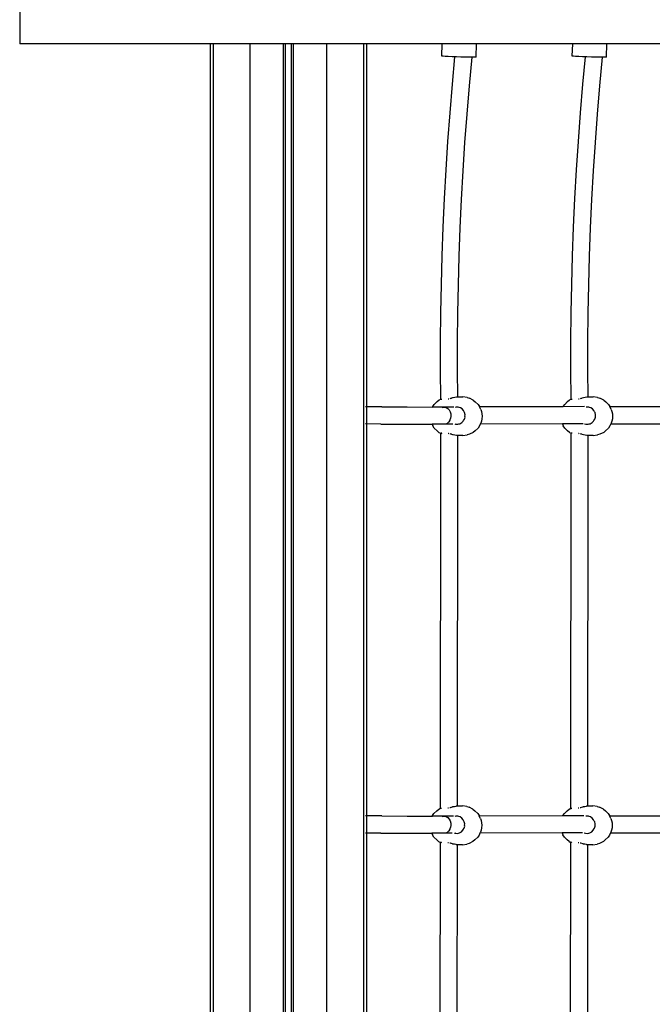
# Model space of a CAD drawing. Units: millimetres. Extents: x 687 to 9875, y 379 to 9044.
# Drawn here: x 2697 to 3285, y 4271 to 5185 of the extents above; entities that cross this region are included whole.
import ezdxf

# ---------------------------------------------------------------- set-up
doc = ezdxf.new("R2010")
doc.units = ezdxf.units.MM
doc.layers.add('Aragon', color=7, linetype='Continuous')

msp = doc.modelspace()

# ---------------------------------------------------------------- linework, layer by layer
at = {"layer": 'Aragon'}
for p, q in [((2696.97, 5207.88), (2696.97, 5162.87)), ((2874.05, 5162.87), (2696.97, 5162.87)), ((2874.05, 5162.87), (2874.05, 3545.85)), ((2876.78, 5162.87), (2874.05, 5162.87)), ((2876.78, 5162.87), (2876.74, 3532.55)), ((2911.05, 5162.87), (2876.78, 5162.87)), ((2911.05, 5162.87), (2911.05, 3475.28)), ((2942.05, 5162.87), (2911.05, 5162.87)), ((2942.05, 5162.87), (2942.05, 3498.57)), ((2943.88, 5162.87), (2942.05, 5162.87)), ((2943.88, 5162.87), (2943.87, 3498.57)), ((2949.85, 5162.87), (2943.88, 5162.87)), ((2949.84, 3498.57), (2949.85, 5162.87)), ((2951.68, 5162.87), (2949.85, 5162.87)), ((2951.67, 3498.57), (2951.68, 5162.87)), ((2982.68, 5162.87), (2951.68, 5162.87)), ((2982.67, 3475.2), (2982.68, 5162.87)), ((3016.95, 5162.87), (2982.68, 5162.87)), ((3016.94, 3509.47), (3016.95, 5162.87)), ((3019.68, 5162.87), (3016.95, 5162.87)), ((3019.67, 4825.82), (3019.68, 5162.87)), ((3089.92, 5162.87), (3019.68, 5162.87)), ((3089.57, 5151.49), (3089.92, 5162.87)), ((3121.73, 5162.87), (3089.92, 5162.87)), ((3121.35, 5150.61), (3121.73, 5162.87)), ((3211.17, 5162.87), (3121.73, 5162.87)), ((3210.82, 5151.49), (3211.17, 5162.87)), ((3242.98, 5162.87), (3211.17, 5162.87)), ((3242.6, 5150.61), (3242.98, 5162.87)), ((3301.04, 5162.87), (3242.98, 5162.87)), ((3090.58, 5151.36), (3089.57, 5151.49)), ((3092.6, 5151.2), (3090.58, 5151.36)), ((3095.5, 5151.04), (3092.6, 5151.2)), ((3099.08, 5150.88), (3095.5, 5151.04)), ((3101.68, 5150.78), (3099.08, 5150.88)), ((3099.33, 5125.33), (3101.68, 5150.78)), ((3103.09, 5150.72), (3101.68, 5150.78)), ((3107.27, 5150.59), (3103.09, 5150.72)), ((3111.32, 5150.5), (3107.27, 5150.59)), ((3114.97, 5150.43), (3111.32, 5150.5)), ((3117.58, 5150.42), (3114.97, 5150.43)), ((3115.13, 5123.97), (3117.58, 5150.42)), ((3117.97, 5150.41), (3117.58, 5150.42)), ((3120.13, 5150.44), (3117.97, 5150.41)), ((3121.28, 5150.5), (3120.13, 5150.44)), ((3121.35, 5150.61), (3121.28, 5150.5)), ((3211.83, 5151.36), (3210.82, 5151.49)), ((3213.85, 5151.2), (3211.83, 5151.36)), ((3216.75, 5151.04), (3213.85, 5151.2)), ((3220.33, 5150.88), (3216.75, 5151.04)), ((3222.93, 5150.78), (3220.33, 5150.88)), ((3220.58, 5125.33), (3222.93, 5150.78)), ((3224.34, 5150.72), (3222.93, 5150.78)), ((3228.52, 5150.59), (3224.34, 5150.72)), ((3232.57, 5150.5), (3228.52, 5150.59)), ((3236.22, 5150.43), (3232.57, 5150.5)), ((3238.83, 5150.42), (3236.22, 5150.43)), ((3236.38, 5123.97), (3238.83, 5150.42)), ((3239.22, 5150.41), (3238.83, 5150.42)), ((3241.37, 5150.44), (3239.22, 5150.41)), ((3242.53, 5150.5), (3241.37, 5150.44)), ((3242.6, 5150.61), (3242.53, 5150.5)), ((3097.13, 5098.85), (3099.33, 5125.33)), ((3112.94, 5097.63), (3115.13, 5123.97)), ((3218.38, 5098.85), (3220.58, 5125.33)), ((3234.19, 5097.63), (3236.38, 5123.97)), ((3095.17, 5072.34), (3097.13, 5098.85)), ((3111, 5071.26), (3112.94, 5097.63)), ((3216.42, 5072.34), (3218.38, 5098.85)), ((3232.25, 5071.26), (3234.19, 5097.63)), ((3093.45, 5045.82), (3095.17, 5072.34)), ((3109.29, 5044.88), (3111, 5071.26)), ((3214.7, 5045.82), (3216.42, 5072.34)), ((3230.54, 5044.88), (3232.25, 5071.26)), ((3091.98, 5019.27), (3093.45, 5045.82)), ((3107.83, 5018.47), (3109.29, 5044.88)), ((3213.23, 5019.27), (3214.7, 5045.82)), ((3229.08, 5018.47), (3230.54, 5044.88)), ((3090.75, 4992.71), (3091.98, 5019.27)), ((3106.61, 4992.05), (3107.83, 5018.47)), ((3212, 4992.71), (3213.23, 5019.27)), ((3227.85, 4992.05), (3229.08, 5018.47)), ((3089.77, 4966.13), (3090.75, 4992.71)), ((3105.62, 4965.62), (3106.61, 4992.05)), ((3211.02, 4966.13), (3212, 4992.71)), ((3226.87, 4965.62), (3227.85, 4992.05)), ((3089.03, 4939.54), (3089.77, 4966.13)), ((3104.89, 4939.18), (3105.62, 4965.62)), ((3210.28, 4939.54), (3211.02, 4966.13)), ((3226.14, 4939.18), (3226.87, 4965.62)), ((3088.53, 4912.95), (3089.03, 4939.54)), ((3104.39, 4912.73), (3104.89, 4939.18)), ((3209.78, 4912.95), (3210.28, 4939.54)), ((3225.64, 4912.73), (3226.14, 4939.18)), ((3088.27, 4886.35), (3088.53, 4912.95)), ((3104.14, 4886.27), (3104.39, 4912.73)), ((3209.52, 4886.35), (3209.78, 4912.95)), ((3225.39, 4886.27), (3225.64, 4912.73)), ((3088.26, 4859.75), (3088.27, 4886.35)), ((3104.13, 4859.82), (3104.14, 4886.27)), ((3209.51, 4859.75), (3209.52, 4886.35)), ((3225.38, 4859.82), (3225.39, 4886.27)), ((3088.49, 4833.23), (3088.26, 4859.75)), ((3104.34, 4835.06), (3104.13, 4859.82)), ((3209.74, 4833.23), (3209.51, 4859.75)), ((3225.59, 4835.06), (3225.38, 4859.82)), ((3082.49, 4828.09), (3085.05, 4830.57)), ((3085.05, 4830.57), (3086.88, 4832.12)), ((3086.88, 4832.12), (3088.49, 4832.91)), ((3088.49, 4832.91), (3088.49, 4833.23)), ((3088.58, 4832.87), (3088.6, 4832.8)), ((3088.6, 4832.8), (3088.71, 4832.81)), ((3088.97, 4832.85), (3088.78, 4832.85)), ((3088.78, 4832.82), (3088.97, 4832.85)), ((3088.97, 4832.85), (3089.23, 4832.88)), ((3089.23, 4832.88), (3089.34, 4832.92)), ((3089.6, 4833.01), (3089.34, 4832.92)), ((3089.34, 4832.92), (3089.6, 4832.88)), ((3095.38, 4833.23), (3095.77, 4833.27)), ((3095.77, 4833.27), (3096.06, 4833.34)), ((3097.1, 4833.56), (3097.86, 4833.72)), ((3097.86, 4833.72), (3098.41, 4833.89)), ((3098.73, 4834), (3099.85, 4834.35)), ((3099.85, 4834.35), (3100.1, 4834.45)), ((3100.1, 4834.45), (3101.62, 4834.66)), ((3101.62, 4834.66), (3103.03, 4834.92)), ((3103.03, 4834.92), (3103.52, 4835.06)), ((3103.52, 4835.06), (3104.34, 4835.06)), ((3104.34, 4835.06), (3108.95, 4835.06)), ((3113.02, 4834.45), (3108.95, 4835.06)), ((3113.02, 4834.45), (3115.2, 4833.85)), ((3118.77, 4832.11), (3115.2, 4833.85)), ((3118.77, 4832.11), (3120.6, 4830.55)), ((3123.16, 4828.07), (3120.6, 4830.55)), ((3203.73, 4828.09), (3206.3, 4830.57)), ((3206.3, 4830.57), (3208.13, 4832.12)), ((3208.13, 4832.12), (3209.74, 4832.91)), ((3209.74, 4832.91), (3209.74, 4833.23)), ((3209.83, 4832.87), (3209.85, 4832.8)), ((3209.85, 4832.8), (3209.95, 4832.81)), ((3210.39, 4832.87), (3210.48, 4832.88)), ((3210.48, 4832.88), (3210.58, 4832.92)), ((3216.63, 4833.23), (3217.02, 4833.27)), ((3217.02, 4833.27), (3217.31, 4833.34)), ((3218.35, 4833.56), (3219.11, 4833.72)), ((3219.11, 4833.72), (3219.65, 4833.89)), ((3219.98, 4834), (3221.1, 4834.35)), ((3221.1, 4834.35), (3221.35, 4834.45)), ((3221.35, 4834.45), (3222.87, 4834.66)), ((3222.87, 4834.66), (3224.28, 4834.92)), ((3224.28, 4834.92), (3224.77, 4835.06)), ((3224.77, 4835.06), (3225.59, 4835.06)), ((3225.59, 4835.06), (3230.19, 4835.06)), ((3234.27, 4834.45), (3230.19, 4835.06)), ((3234.27, 4834.45), (3236.45, 4833.85)), ((3240.02, 4832.11), (3236.45, 4833.85)), ((3240.02, 4832.11), (3241.84, 4830.55)), ((3244.41, 4828.07), (3241.84, 4830.55)), ((3018.6, 4825.83), (3018.33, 4825.83)), ((3019.52, 4825.82), (3019.4, 4825.82)), ((3019.67, 4825.82), (3019.61, 4825.82)), ((3019.67, 4809.85), (3019.67, 4825.82)), ((3033.6, 4825.73), (3019.67, 4825.82)), ((3033.6, 4825.73), (3057.22, 4825.63)), ((3057.22, 4825.63), (3080.97, 4825.58)), ((3080.79, 4825.17), (3080.97, 4825.58)), ((3080.97, 4825.58), (3081.2, 4826.07)), ((3092.04, 4825.57), (3080.97, 4825.58)), ((3081.2, 4826.07), (3082.49, 4828.09)), ((3089.77, 4825.16), (3090.41, 4825.44)), ((3090.41, 4825.44), (3092.04, 4825.57)), ((3100.66, 4825.6), (3092.04, 4825.57)), ((3092.04, 4825.57), (3093.64, 4825.16)), ((3093.64, 4825.16), (3095.1, 4824.23)), ((3095.1, 4824.23), (3096.32, 4822.85)), ((3096.32, 4822.85), (3097.22, 4821.11)), ((3097.22, 4821.11), (3097.75, 4819.13)), ((3102.82, 4825.5), (3101.92, 4825.28)), ((3104.77, 4825.45), (3102.82, 4825.5)), ((3105.58, 4825.18), (3104.77, 4825.45)), ((3106.7, 4824.86), (3105.58, 4825.18)), ((3108.43, 4823.77), (3106.7, 4824.86)), ((3109.69, 4822.26), (3108.43, 4823.77)), ((3109.71, 4822.22), (3109.69, 4822.26)), ((3110.31, 4820.99), (3109.71, 4822.22)), ((3110.66, 4820.42), (3110.31, 4820.99)), ((3111.15, 4818.39), (3110.66, 4820.42)), ((3123.16, 4828.07), (3124.44, 4826.04)), ((3124.61, 4825.67), (3124.44, 4826.04)), ((3202.37, 4825.89), (3124.61, 4825.67)), ((3125.65, 4823.41), (3124.61, 4825.67)), ((3125.65, 4823.41), (3126.35, 4821.55)), ((3126.35, 4821.55), (3126.78, 4819.37)), ((3202.37, 4825.89), (3202.45, 4826.07)), ((3222.03, 4825.95), (3202.37, 4825.89)), ((3202.45, 4826.07), (3203.73, 4828.09)), ((3224.06, 4825.5), (3223.83, 4825.44)), ((3226.02, 4825.45), (3224.06, 4825.5)), ((3226.83, 4825.18), (3226.02, 4825.45)), ((3227.95, 4824.86), (3226.83, 4825.18)), ((3229.68, 4823.77), (3227.95, 4824.86)), ((3230.94, 4822.26), (3229.68, 4823.77)), ((3230.96, 4822.22), (3230.94, 4822.26)), ((3231.56, 4820.99), (3230.96, 4822.22)), ((3231.91, 4820.42), (3231.56, 4820.99)), ((3232.39, 4818.39), (3231.91, 4820.42)), ((3244.41, 4828.07), (3245.68, 4826.04)), ((3245.7, 4826.01), (3245.68, 4826.04)), ((3246.9, 4823.41), (3245.7, 4826.01)), ((3245.7, 4826.01), (3297.46, 4826.01)), ((3246.9, 4823.41), (3247.6, 4821.55)), ((3247.6, 4821.55), (3248.03, 4819.37)), ((3095.73, 4811.56), (3094.37, 4810.41)), ((3096.81, 4813.13), (3095.73, 4811.56)), ((3096.81, 4813.13), (3097.53, 4815)), ((3097.85, 4817.05), (3097.53, 4815)), ((3097.75, 4819.13), (3097.85, 4817.05)), ((3106.15, 4810.08), (3107.95, 4811.08)), ((3107.95, 4811.08), (3109.31, 4812.52)), ((3109.31, 4812.52), (3109.51, 4812.94)), ((3109.51, 4812.94), (3109.58, 4813.07)), ((3109.58, 4813.07), (3110.44, 4814.3)), ((3110.44, 4814.3), (3111.05, 4816.31)), ((3111.02, 4817.09), (3111.15, 4818.39)), ((3111.05, 4816.31), (3111.02, 4817.09)), ((3125.64, 4810.69), (3125.19, 4809.71)), ((3126.34, 4812.55), (3125.64, 4810.69)), ((3126.78, 4814.72), (3126.34, 4812.55)), ((3126.78, 4819.37), (3126.93, 4817.04)), ((3126.93, 4817.04), (3126.78, 4814.72)), ((3227.42, 4810.09), (3229.2, 4811.08)), ((3229.2, 4811.08), (3230.56, 4812.52)), ((3230.56, 4812.52), (3230.76, 4812.94)), ((3230.76, 4812.94), (3230.83, 4813.07)), ((3230.83, 4813.07), (3231.69, 4814.3)), ((3231.69, 4814.3), (3232.3, 4816.31)), ((3232.27, 4817.09), (3232.39, 4818.39)), ((3232.3, 4816.31), (3232.27, 4817.09)), ((3246.89, 4810.69), (3246.6, 4810.05)), ((3247.59, 4812.55), (3246.89, 4810.69)), ((3248.03, 4814.72), (3247.59, 4812.55)), ((3248.03, 4819.37), (3248.18, 4817.04)), ((3248.18, 4817.04), (3248.03, 4814.72)), ((3018.6, 4809.86), (3018.33, 4809.86)), ((3019.52, 4809.85), (3019.4, 4809.85)), ((3019.67, 4809.85), (3019.61, 4809.85)), ((3019.67, 4445.82), (3019.67, 4809.85)), ((3032.71, 4809.77), (3019.67, 4809.85)), ((3032.71, 4809.77), (3056.36, 4809.66)), ((3056.36, 4809.66), (3080.47, 4809.61)), ((3080.47, 4809.61), (3081.19, 4808.07)), ((3091.2, 4809.61), (3080.47, 4809.61)), ((3082.47, 4806.05), (3081.19, 4808.07)), ((3082.47, 4806.05), (3085.03, 4803.57)), ((3086.85, 4802.01), (3085.03, 4803.57)), ((3086.85, 4802.01), (3088.46, 4801.22)), ((3092.83, 4809.74), (3091.2, 4809.61)), ((3099.58, 4809.63), (3091.2, 4809.61)), ((3094.37, 4810.41), (3092.83, 4809.74)), ((3101.48, 4809.87), (3102.25, 4809.64)), ((3102.25, 4809.64), (3104.23, 4809.59)), ((3104.23, 4809.59), (3105.24, 4809.86)), ((3105.24, 4809.86), (3105.38, 4809.9)), ((3105.38, 4809.9), (3106.15, 4810.08)), ((3118.75, 4802), (3115.18, 4800.26)), ((3120.57, 4803.55), (3118.75, 4802)), ((3123.14, 4806.03), (3120.57, 4803.55)), ((3124.42, 4808.04), (3123.14, 4806.03)), ((3125.19, 4809.71), (3124.42, 4808.04)), ((3201.58, 4809.93), (3125.19, 4809.71)), ((3220.8, 4809.98), (3201.58, 4809.93)), ((3201.58, 4809.93), (3202.44, 4808.07)), ((3203.72, 4806.05), (3202.44, 4808.07)), ((3203.72, 4806.05), (3206.28, 4803.57)), ((3208.1, 4802.01), (3206.28, 4803.57)), ((3208.1, 4802.01), (3209.71, 4801.22)), ((3222.01, 4810.08), (3222.22, 4810.02)), ((3222.22, 4810.02), (3223.5, 4809.64)), ((3223.5, 4809.64), (3225.48, 4809.59)), ((3225.48, 4809.59), (3226.63, 4809.9)), ((3226.63, 4809.9), (3227.42, 4810.09)), ((3239.99, 4802), (3236.42, 4800.26)), ((3241.82, 4803.55), (3239.99, 4802)), ((3244.39, 4806.03), (3241.82, 4803.55)), ((3245.67, 4808.04), (3244.39, 4806.03)), ((3246.6, 4810.05), (3245.67, 4808.04)), ((3246.6, 4810.05), (3297.46, 4810.05)), ((3088.18, 4452.91), (3088.46, 4801.22)), ((3088.58, 4801.34), (3088.55, 4801.27)), ((3088.68, 4801.32), (3088.58, 4801.34)), ((3088.94, 4801.27), (3088.76, 4801.31)), ((3088.76, 4801.27), (3088.94, 4801.27)), ((3088.94, 4801.27), (3089.57, 4801.1)), ((3089.2, 4801.26), (3088.94, 4801.27)), ((3089.31, 4801.22), (3089.2, 4801.26)), ((3089.57, 4801.26), (3089.31, 4801.22)), ((3095.75, 4800.87), (3095.36, 4800.92)), ((3096.03, 4800.81), (3095.75, 4800.87)), ((3097.83, 4800.42), (3097.09, 4800.58)), ((3098.35, 4800.26), (3097.83, 4800.42)), ((3099.82, 4799.79), (3098.75, 4800.13)), ((3100.07, 4799.68), (3099.82, 4799.79)), ((3101.59, 4799.47), (3100.07, 4799.68)), ((3103, 4799.2), (3101.59, 4799.47)), ((3103.49, 4799.06), (3103, 4799.2)), ((3104.33, 4799.06), (3103.49, 4799.06)), ((3104.05, 4455.06), (3104.33, 4799.06)), ((3108.92, 4799.06), (3104.33, 4799.06)), ((3108.92, 4799.06), (3112.99, 4799.67)), ((3115.18, 4800.26), (3112.99, 4799.67)), ((3209.43, 4452.91), (3209.71, 4801.22)), ((3209.82, 4801.34), (3209.8, 4801.27)), ((3209.93, 4801.32), (3209.82, 4801.34)), ((3210.45, 4801.26), (3210.37, 4801.27)), ((3210.56, 4801.23), (3210.45, 4801.26)), ((3217, 4800.87), (3216.61, 4800.92)), ((3217.28, 4800.81), (3217, 4800.87)), ((3219.08, 4800.42), (3218.34, 4800.58)), ((3219.6, 4800.26), (3219.08, 4800.42)), ((3221.07, 4799.79), (3220, 4800.13)), ((3221.32, 4799.68), (3221.07, 4799.79)), ((3222.84, 4799.47), (3221.32, 4799.68)), ((3224.25, 4799.2), (3222.84, 4799.47)), ((3224.74, 4799.06), (3224.25, 4799.2)), ((3225.58, 4799.06), (3224.74, 4799.06)), ((3225.3, 4455.06), (3225.58, 4799.06)), ((3230.17, 4799.06), (3225.58, 4799.06)), ((3230.17, 4799.06), (3234.24, 4799.67)), ((3236.42, 4800.26), (3234.24, 4799.67)), ((3098.47, 4454.01), (3099.54, 4454.35)), ((3099.54, 4454.35), (3099.79, 4454.46)), ((3099.79, 4454.46), (3101.3, 4454.66)), ((3101.3, 4454.66), (3102.72, 4454.92)), ((3102.72, 4454.92), (3103.21, 4455.06)), ((3103.21, 4455.06), (3104.05, 4455.06)), ((3104.05, 4455.06), (3108.63, 4455.06)), ((3112.71, 4454.45), (3108.63, 4455.06)), ((3112.71, 4454.45), (3114.89, 4453.85)), ((3219.72, 4454.01), (3220.79, 4454.35)), ((3220.79, 4454.35), (3221.04, 4454.46)), ((3221.04, 4454.46), (3222.55, 4454.66)), ((3222.55, 4454.66), (3223.97, 4454.92)), ((3223.97, 4454.92), (3224.46, 4455.06)), ((3224.46, 4455.06), (3225.3, 4455.06)), ((3225.3, 4455.06), (3229.88, 4455.06)), ((3233.95, 4454.45), (3229.88, 4455.06)), ((3233.95, 4454.45), (3236.14, 4453.85)), ((3018.6, 4445.83), (3018.32, 4445.83)), ((3019.52, 4445.82), (3019.4, 4445.82)), ((3019.67, 4445.82), (3019.6, 4445.82)), ((3019.67, 4429.85), (3019.67, 4445.82)), ((3033.6, 4445.73), (3019.67, 4445.82)), ((3033.6, 4445.73), (3057.22, 4445.63)), ((3057.22, 4445.63), (3080.66, 4445.58)), ((3080.47, 4445.17), (3080.66, 4445.58)), ((3080.66, 4445.58), (3080.89, 4446.07)), ((3092.04, 4445.57), (3080.66, 4445.58)), ((3080.89, 4446.07), (3082.17, 4448.09)), ((3082.17, 4448.09), (3084.74, 4450.57)), ((3084.74, 4450.57), (3086.57, 4452.12)), ((3086.57, 4452.12), (3088.18, 4452.91)), ((3088.27, 4452.87), (3088.29, 4452.8)), ((3088.29, 4452.8), (3088.39, 4452.81)), ((3088.66, 4452.85), (3088.47, 4452.85)), ((3088.47, 4452.82), (3088.66, 4452.85)), ((3088.66, 4452.85), (3088.91, 4452.88)), ((3088.91, 4452.88), (3089.03, 4452.92)), ((3089.28, 4453.02), (3089.03, 4452.92)), ((3089.03, 4452.92), (3089.28, 4452.89)), ((3089.77, 4445.16), (3090.41, 4445.44)), ((3090.41, 4445.44), (3092.04, 4445.57)), ((3100.29, 4445.59), (3092.04, 4445.57)), ((3092.04, 4445.57), (3093.64, 4445.16)), ((3093.64, 4445.16), (3095.1, 4444.23)), ((3095.07, 4453.23), (3095.46, 4453.27)), ((3095.46, 4453.27), (3095.75, 4453.34)), ((3096.8, 4453.56), (3097.55, 4453.72)), ((3097.55, 4453.72), (3098.07, 4453.89)), ((3102.5, 4445.5), (3101.57, 4445.27)), ((3104.46, 4445.45), (3102.5, 4445.5)), ((3105.26, 4445.18), (3104.46, 4445.45)), ((3106.39, 4444.86), (3105.26, 4445.18)), ((3108.12, 4443.77), (3106.39, 4444.86)), ((3118.46, 4452.11), (3114.89, 4453.85)), ((3118.46, 4452.11), (3120.28, 4450.55)), ((3122.85, 4448.07), (3120.28, 4450.55)), ((3122.85, 4448.07), (3124.12, 4446.05)), ((3124.3, 4445.66), (3124.12, 4446.05)), ((3202.06, 4445.89), (3124.3, 4445.66)), ((3125.34, 4443.41), (3124.3, 4445.66)), ((3202.06, 4445.89), (3202.14, 4446.07)), ((3221.66, 4445.95), (3202.06, 4445.89)), ((3202.14, 4446.07), (3203.42, 4448.09)), ((3203.42, 4448.09), (3205.99, 4450.57)), ((3205.99, 4450.57), (3207.82, 4452.12)), ((3207.82, 4452.12), (3209.43, 4452.91)), ((3209.51, 4452.87), (3209.54, 4452.8)), ((3209.54, 4452.8), (3209.64, 4452.81)), ((3210.08, 4452.87), (3210.16, 4452.88)), ((3210.16, 4452.88), (3210.27, 4452.92)), ((3216.32, 4453.23), (3216.71, 4453.27)), ((3216.71, 4453.27), (3217, 4453.34)), ((3218.05, 4453.56), (3218.8, 4453.72)), ((3218.8, 4453.72), (3219.32, 4453.89)), ((3223.75, 4445.5), (3223.47, 4445.43)), ((3225.71, 4445.45), (3223.75, 4445.5)), ((3226.51, 4445.18), (3225.71, 4445.45)), ((3227.64, 4444.86), (3226.51, 4445.18)), ((3229.37, 4443.77), (3227.64, 4444.86)), ((3239.71, 4452.11), (3236.14, 4453.85)), ((3239.71, 4452.11), (3241.53, 4450.55)), ((3244.09, 4448.07), (3241.53, 4450.55)), ((3244.09, 4448.07), (3245.37, 4446.05)), ((3245.39, 4446.01), (3245.37, 4446.05)), ((3246.59, 4443.41), (3245.39, 4446.01)), ((3245.39, 4446.01), (3297.46, 4446.01)), ((3095.1, 4444.23), (3096.32, 4442.85)), ((3096.32, 4442.85), (3097.22, 4441.11)), ((3097.22, 4441.11), (3097.75, 4439.13)), ((3097.85, 4437.05), (3097.53, 4435)), ((3097.75, 4439.13), (3097.85, 4437.05)), ((3109.38, 4442.26), (3108.12, 4443.77)), ((3109.4, 4442.22), (3109.38, 4442.26)), ((3110, 4440.99), (3109.4, 4442.22)), ((3110.35, 4440.42), (3110, 4440.99)), ((3110.13, 4434.3), (3110.74, 4436.31)), ((3110.83, 4438.39), (3110.35, 4440.42)), ((3110.71, 4437.09), (3110.83, 4438.39)), ((3110.74, 4436.31), (3110.71, 4437.09)), ((3125.34, 4443.41), (3126.03, 4441.55)), ((3126.03, 4441.55), (3126.47, 4439.38)), ((3126.47, 4439.38), (3126.62, 4437.05)), ((3126.62, 4437.05), (3126.47, 4434.72)), ((3230.63, 4442.26), (3229.37, 4443.77)), ((3230.65, 4442.22), (3230.63, 4442.26)), ((3231.25, 4440.99), (3230.65, 4442.22)), ((3231.6, 4440.42), (3231.25, 4440.99)), ((3231.38, 4434.3), (3231.99, 4436.31)), ((3232.08, 4438.39), (3231.6, 4440.42)), ((3231.96, 4437.09), (3232.08, 4438.39)), ((3231.99, 4436.31), (3231.96, 4437.09)), ((3246.59, 4443.41), (3247.28, 4441.55)), ((3247.28, 4441.55), (3247.72, 4439.38)), ((3247.87, 4437.05), (3247.71, 4434.72)), ((3247.72, 4439.38), (3247.87, 4437.05)), ((3018.6, 4429.86), (3018.32, 4429.86)), ((3019.52, 4429.85), (3019.4, 4429.85)), ((3019.67, 4429.85), (3019.6, 4429.85)), ((3019.66, 4065.82), (3019.67, 4429.85)), ((3032.71, 4429.77), (3019.67, 4429.85)), ((3032.71, 4429.77), (3056.36, 4429.66)), ((3056.36, 4429.66), (3080.16, 4429.62)), ((3080.16, 4429.62), (3080.88, 4428.07)), ((3091.2, 4429.61), (3080.16, 4429.62)), ((3082.16, 4426.05), (3080.88, 4428.07)), ((3092.83, 4429.74), (3091.2, 4429.61)), ((3099.21, 4429.63), (3091.2, 4429.61)), ((3094.37, 4430.41), (3092.83, 4429.74)), ((3095.73, 4431.56), (3094.37, 4430.41)), ((3096.81, 4433.13), (3095.73, 4431.56)), ((3096.81, 4433.13), (3097.53, 4435)), ((3101.13, 4429.88), (3101.94, 4429.64)), ((3101.94, 4429.64), (3101.98, 4429.64)), ((3102.09, 4429.64), (3101.98, 4429.64)), ((3102.09, 4429.64), (3103.92, 4429.59)), ((3103.92, 4429.59), (3104.97, 4429.87)), ((3104.97, 4429.87), (3105.07, 4429.9)), ((3105.07, 4429.9), (3105.84, 4430.08)), ((3105.84, 4430.08), (3107.64, 4431.08)), ((3107.64, 4431.08), (3109, 4432.52)), ((3109, 4432.52), (3109.19, 4432.94)), ((3109.19, 4432.94), (3109.27, 4433.07)), ((3109.27, 4433.07), (3110.13, 4434.3)), ((3124.11, 4428.05), (3122.83, 4426.03)), ((3124.88, 4429.7), (3124.11, 4428.05)), ((3125.33, 4430.69), (3124.88, 4429.7)), ((3201.27, 4429.93), (3124.88, 4429.7)), ((3126.03, 4432.55), (3125.33, 4430.69)), ((3126.47, 4434.72), (3126.03, 4432.55)), ((3220.43, 4429.98), (3201.27, 4429.93)), ((3201.27, 4429.93), (3202.13, 4428.07)), ((3203.4, 4426.05), (3202.13, 4428.07)), ((3221.69, 4430.08), (3221.91, 4430.02)), ((3221.91, 4430.02), (3223.19, 4429.64)), ((3223.19, 4429.64), (3225.17, 4429.59)), ((3225.17, 4429.59), (3226.32, 4429.9)), ((3226.32, 4429.9), (3227.09, 4430.08)), ((3227.09, 4430.08), (3227.11, 4430.09)), ((3227.11, 4430.09), (3228.89, 4431.08)), ((3228.89, 4431.08), (3230.25, 4432.52)), ((3230.25, 4432.52), (3230.44, 4432.94)), ((3230.44, 4432.94), (3230.52, 4433.07)), ((3230.52, 4433.07), (3231.38, 4434.3)), ((3245.36, 4428.05), (3244.08, 4426.03)), ((3246.28, 4430.05), (3245.36, 4428.05)), ((3246.58, 4430.69), (3246.28, 4430.05)), ((3246.28, 4430.05), (3297.46, 4430.05)), ((3247.28, 4432.55), (3246.58, 4430.69)), ((3247.71, 4434.72), (3247.28, 4432.55)), ((3082.16, 4426.05), (3084.72, 4423.57)), ((3086.54, 4422.01), (3084.72, 4423.57)), ((3086.54, 4422.01), (3088.15, 4421.23)), ((3087.86, 4072.91), (3088.15, 4421.23)), ((3088.26, 4421.34), (3088.24, 4421.27)), ((3088.37, 4421.32), (3088.26, 4421.34)), ((3088.63, 4421.27), (3088.45, 4421.32)), ((3088.45, 4421.28), (3088.63, 4421.27)), ((3088.63, 4421.27), (3089.26, 4421.1)), ((3088.89, 4421.26), (3088.63, 4421.27)), ((3089, 4421.22), (3088.89, 4421.26)), ((3089.26, 4421.26), (3089, 4421.22)), ((3095.43, 4420.87), (3095.05, 4420.92)), ((3095.72, 4420.81), (3095.43, 4420.87)), ((3097.52, 4420.42), (3096.78, 4420.58)), ((3098.04, 4420.26), (3097.52, 4420.42)), ((3099.51, 4419.79), (3098.44, 4420.13)), ((3099.76, 4419.68), (3099.51, 4419.79)), ((3101.28, 4419.47), (3099.76, 4419.68)), ((3102.69, 4419.2), (3101.28, 4419.47)), ((3103.18, 4419.06), (3102.69, 4419.2)), ((3104.02, 4419.06), (3103.18, 4419.06)), ((3103.74, 4075.06), (3104.02, 4419.06)), ((3108.6, 4419.06), (3104.02, 4419.06)), ((3108.6, 4419.06), (3112.68, 4419.68)), ((3114.86, 4420.26), (3112.68, 4419.68)), ((3118.43, 4422), (3114.86, 4420.26)), ((3120.26, 4423.55), (3118.43, 4422)), ((3122.83, 4426.03), (3120.26, 4423.55)), ((3203.4, 4426.05), (3205.97, 4423.57)), ((3207.79, 4422.01), (3205.97, 4423.57)), ((3207.79, 4422.01), (3209.4, 4421.23)), ((3209.11, 4072.91), (3209.4, 4421.23)), ((3209.51, 4421.34), (3209.49, 4421.27)), ((3209.62, 4421.32), (3209.51, 4421.34)), ((3210.14, 4421.26), (3210.06, 4421.27)), ((3210.25, 4421.23), (3210.14, 4421.26)), ((3216.68, 4420.87), (3216.29, 4420.92)), ((3216.97, 4420.81), (3216.68, 4420.87)), ((3218.77, 4420.42), (3218.03, 4420.58)), ((3219.29, 4420.26), (3218.77, 4420.42)), ((3220.76, 4419.79), (3219.69, 4420.13)), ((3221.01, 4419.68), (3220.76, 4419.79)), ((3222.52, 4419.47), (3221.01, 4419.68)), ((3223.94, 4419.2), (3222.52, 4419.47)), ((3224.43, 4419.06), (3223.94, 4419.2)), ((3225.27, 4419.06), (3224.43, 4419.06)), ((3224.98, 4075.06), (3225.27, 4419.06)), ((3229.85, 4419.06), (3225.27, 4419.06)), ((3229.85, 4419.06), (3233.93, 4419.68)), ((3236.11, 4420.26), (3233.93, 4419.68)), ((3239.68, 4422), (3236.11, 4420.26)), ((3241.51, 4423.55), (3239.68, 4422)), ((3244.08, 4426.03), (3241.51, 4423.55))]:
    msp.add_line(p, q, dxfattribs=at)

doc.saveas('drawing.dxf')
